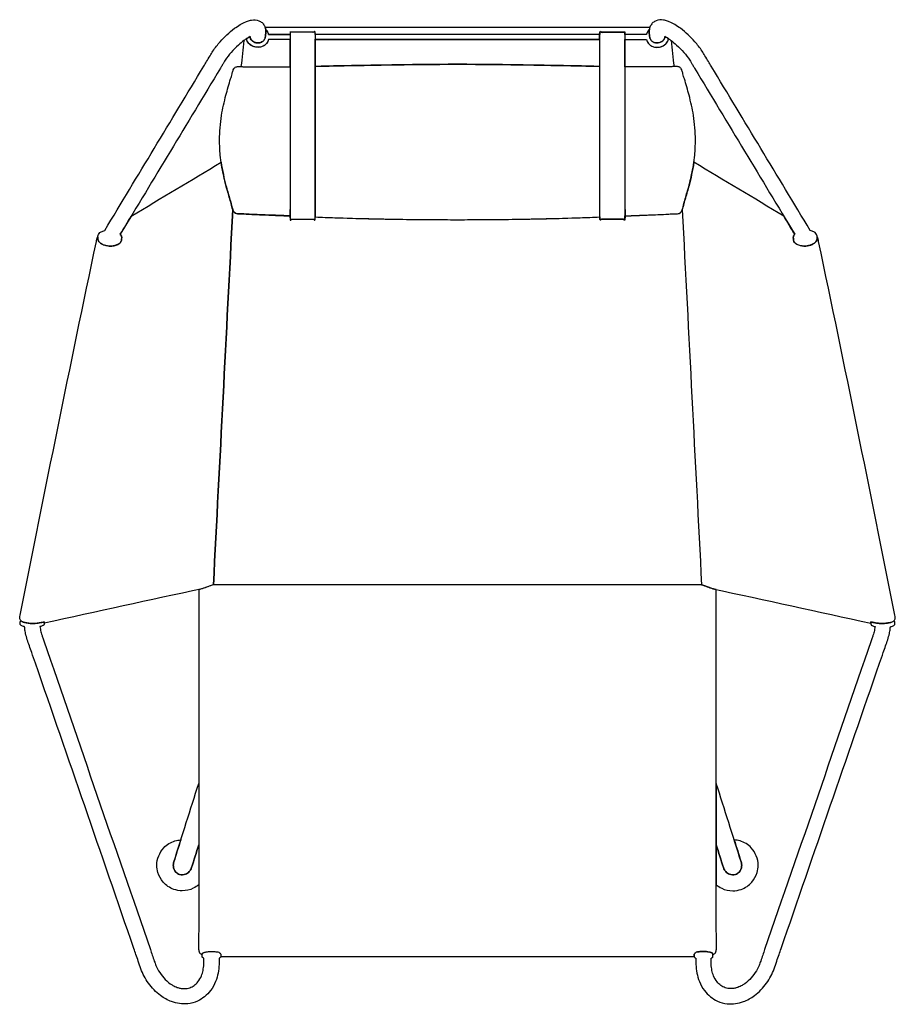
# Model space of a CAD drawing. Units: millimetres. Extents: x 0 to 2607, y 1415 to 3669.
# Drawn here: x 0 to 1032, y 2509 to 3669 of the extents above; entities that cross this region are included whole.
import ezdxf

# ---------------------------------------------------------------- set-up
doc = ezdxf.new("R2010")
doc.units = ezdxf.units.MM
doc.header["$MEASUREMENT"] = 0
doc.layers.add('2D_PP_225', color=7, linetype='Continuous')

msp = doc.modelspace()

# ---------------------------------------------------------------- linework, layer by layer
at = {"layer": '2D_PP_225'}
msp.add_lwpolyline([(683.5, 3651.3), (348.2, 3651.3), (348.2, 3645.3), (683.5, 3645.3), (683.5, 3651.3)], dxfattribs=at)
for points, degree, knots in [([(118.5, 3416.1), (157.8, 3481.2), (197.8, 3547.4), (238.5, 3614.9), (240.5, 3618.1), (243.6, 3623.4), (249.1, 3630.5), (256.6, 3638.1), (262.9, 3643.3), (267.5, 3646.6), (270, 3648), (271.4, 3648.8), (271.5, 3647.9), (272, 3646.1), (274.4, 3642.9), (279.3, 3640.7), (284.8, 3641.7), (287.8, 3644.2), (288.7, 3645.8), (288.9, 3646.3), (289.1, 3647.2), (289.6, 3649.5), (289.9, 3652.3), (290, 3654.9), (289.8, 3657.2), (289.1, 3660.4), (287.5, 3663.2), (285, 3665.8), (280.5, 3668.4), (275.1, 3668.7), (270, 3667.6), (265.4, 3666), (259.5, 3662.9), (252, 3657.8), (244.1, 3651.1), (235.5, 3642.2), (228.9, 3633.9), (224, 3625.7), (220.4, 3619.7), (179, 3551.1), (139, 3484.8), (100.1, 3420.4), (99.3, 3420.2), (97.3, 3419.6), (94.7, 3418.2), (92.7, 3416), (92.1, 3413.9), (92.1, 3412.3), (91.8, 3410.4), (92.6, 3408), (94.7, 3405.7), (98.8, 3403.1), (105.6, 3401.6), (112.7, 3402.4), (117.5, 3404.9), (119.5, 3407.2), (120, 3409.2), (120, 3410.6), (120.1, 3411.8), (120.1, 3413), (119.7, 3414.4), (119, 3415.4), (118.5, 3416), (118.5, 3416.1)], 3, [0, 0, 0, 0, 228.140188, 232.304571, 236.29474, 239.328281, 250.811573, 263.04212, 271.43051, 275.153073, 280.059829, 280.059829, 280.059829, 282.590793, 285.555812, 291.824506, 297.769012, 301.327776, 303.11602, 303.11602, 303.11602, 305.892936, 309.968971, 311.48575, 313.934645, 316.810779, 321.162519, 323.335124, 327.725228, 336.333068, 338.69013, 343.565379, 350.867156, 358.66393, 370.615082, 381.80892, 395.841517, 402.308659, 410.318702, 416.770379, 642.662958, 642.662958, 642.662958, 645.049607, 648.833716, 651.440416, 653.781559, 654.996757, 656.504381, 659.455689, 662.127144, 665.663078, 673.853472, 682.639613, 686.486735, 689.663041, 691.484064, 692.696709, 693.909355, 695.030612, 696.134471, 698.396695, 698.543936, 698.543936, 698.543936, 698.543936]), ([(913.2, 3416.1), (873.9, 3481.2), (833.9, 3547.4), (793.2, 3614.9), (791.2, 3618.1), (788.1, 3623.4), (782.6, 3630.5), (775.1, 3638.1), (768.8, 3643.3), (764.2, 3646.6), (761.7, 3648), (760.3, 3648.8), (760.2, 3647.9), (759.7, 3646.1), (757.3, 3642.9), (752.4, 3640.7), (746.9, 3641.7), (743.9, 3644.2), (743, 3645.8), (742.8, 3646.3), (742.6, 3647.2), (742.1, 3649.5), (741.8, 3652.3), (741.7, 3654.9), (741.9, 3657.2), (742.6, 3660.4), (744.2, 3663.2), (746.7, 3665.8), (751.2, 3668.4), (756.6, 3668.7), (761.7, 3667.6), (766.3, 3666), (772.2, 3662.9), (779.7, 3657.8), (787.6, 3651.1), (796.2, 3642.2), (802.8, 3633.9), (807.7, 3625.7), (811.3, 3619.7), (852.7, 3551.1), (892.7, 3484.8), (931.6, 3420.4), (932.4, 3420.2), (934.4, 3419.6), (937, 3418.2), (939, 3416), (939.6, 3413.9), (939.6, 3412.3), (939.9, 3410.4), (939.1, 3408), (937, 3405.7), (932.9, 3403.1), (926.1, 3401.6), (919, 3402.4), (914.2, 3404.9), (912.2, 3407.2), (911.7, 3409.2), (911.7, 3410.6), (911.6, 3411.8), (911.6, 3413), (912, 3414.4), (912.7, 3415.4), (913.2, 3416), (913.2, 3416.1)], 3, [0, 0, 0, 0, 228.140188, 232.304571, 236.29474, 239.328281, 250.811573, 263.04212, 271.43051, 275.153073, 280.059829, 280.059829, 280.059829, 282.590793, 285.555812, 291.824506, 297.769012, 301.327776, 303.11602, 303.11602, 303.11602, 305.892936, 309.968971, 311.48575, 313.934645, 316.810779, 321.162519, 323.335124, 327.725228, 336.333068, 338.69013, 343.565379, 350.867156, 358.66393, 370.615082, 381.80892, 395.841517, 402.308659, 410.318702, 416.770379, 642.662958, 642.662958, 642.662958, 645.049607, 648.833716, 651.440416, 653.781559, 654.996757, 656.504381, 659.455689, 662.127144, 665.663078, 673.853472, 682.639613, 686.486735, 689.663041, 691.484064, 692.696709, 693.909355, 695.030612, 696.134471, 698.396695, 698.543936, 698.543936, 698.543936, 698.543936]), ([(288.9, 3646.3), (288.7, 3645.8), (287.8, 3644.2), (285.1, 3641.9), (280.6, 3640.8), (276.1, 3642), (272.7, 3644.7), (271.7, 3647.3), (271.4, 3648.8), (270.2, 3648), (268.9, 3647.3), (267.6, 3646.6), (267.5, 3646.5), (267.3, 3646.4), (267.2, 3646.3), (267.3, 3645.6), (268, 3643.2), (270.7, 3639.3), (276.4, 3636.2), (282.7, 3635.8), (288, 3637.8), (291.6, 3640.9), (292.8, 3643.8), (293.2, 3645.3), (301.6, 3645.3), (310.1, 3645.3), (318.5, 3645.3), (318.5, 3647.3), (318.5, 3649.3), (318.5, 3651.3), (310.1, 3651.3), (301.7, 3651.3), (293.3, 3651.3), (293.2, 3651.8), (292.8, 3652.8), (292, 3654.5), (290.9, 3656), (290.1, 3656.8), (289.8, 3657.1), (289.8, 3656.6), (290, 3655.4), (290, 3653.5), (289.7, 3651.3), (289.5, 3649.2), (289.2, 3647.6), (289, 3646.7), (288.9, 3646.3)], 3, [0, 0, 0, 0, 1.748658, 5.486088, 10.194132, 15.204889, 18.640981, 23.097298, 23.097298, 23.097298, 27.49495, 27.49495, 27.49495, 28.004644, 28.004644, 28.004644, 29.999685, 35.614562, 41.570631, 49.04895, 53.796162, 58.14768, 62.914563, 62.914563, 62.914563, 88.162471, 88.162471, 88.162471, 94.162471, 94.162471, 94.162471, 119.361303, 119.361303, 119.361303, 120.657551, 122.757574, 124.944368, 126.1517, 126.1517, 126.1517, 127.510719, 129.846815, 131.89046, 134.193962, 135.941771, 136.971655, 136.971655, 136.971655, 136.971655]), ([(293.3, 3651.3), (301.7, 3651.3), (310.1, 3651.3), (318.5, 3651.3), (318.5, 3652.2), (318.5, 3653), (318.5, 3653.9), (328.4, 3653.9), (338.3, 3653.9), (348.2, 3653.9), (348.2, 3653), (348.2, 3652.2), (348.2, 3651.3), (460, 3651.3), (571.7, 3651.3), (683.5, 3651.3), (683.5, 3652.2), (683.5, 3653), (683.5, 3653.9), (693.4, 3653.9), (703.3, 3653.9), (713.2, 3653.9), (713.2, 3653), (713.2, 3652.2), (713.2, 3651.3), (721.6, 3651.3), (730, 3651.3), (738.4, 3651.3), (738.5, 3651.8), (738.9, 3652.9), (739.9, 3654.9), (741.1, 3656.3), (741.9, 3657.1), (742, 3657.6), (742.2, 3658.6), (742.5, 3659.5), (742.6, 3659.9), (591.4, 3659.9), (440.3, 3659.9), (289.1, 3659.9), (289.2, 3659.5), (289.5, 3658.6), (289.7, 3657.6), (289.8, 3657.1), (290.6, 3656.3), (291.8, 3654.9), (292.8, 3652.9), (293.2, 3651.8), (293.3, 3651.3)], 3, [463.203873, 463.203873, 463.203873, 463.203873, 488.402705, 488.402705, 488.402705, 490.912832, 490.912832, 490.912832, 520.673134, 520.673134, 520.673134, 523.18305, 523.18305, 523.18305, 858.422171, 858.422171, 858.422171, 860.932087, 860.932087, 860.932087, 890.692389, 890.692389, 890.692389, 893.201955, 893.201955, 893.201955, 918.400786, 918.400786, 918.400786, 919.75372, 921.797202, 925.184043, 925.184043, 925.184043, 926.908635, 928.063606, 928.063606, 928.063606, 1381.604659, 1381.604659, 1381.604659, 1382.759631, 1384.484223, 1384.484223, 1384.484223, 1387.871064, 1389.914546, 1391.267479, 1391.267479, 1391.267479, 1391.267479]), ([(318.5, 3651.3), (318.5, 3652.6), (318.5, 3653.9), (333.4, 3653.9), (348.2, 3653.9), (348.2, 3543.7), (348.2, 3433.6), (333.4, 3433.6), (318.5, 3433.6), (318.5, 3542.5), (318.5, 3651.3)], 2, [0, 0, 0, 2.510127, 2.510127, 32.270429, 32.270429, 252.536547, 252.536547, 282.29685, 282.29685, 500.048046, 500.048046, 500.048046]), ([(713.2, 3651.3), (713.2, 3652.6), (713.2, 3653.9), (698.4, 3653.9), (683.5, 3653.9), (683.5, 3543.7), (683.5, 3433.6), (698.4, 3433.6), (713.2, 3433.6), (713.2, 3542.5), (713.2, 3651.3)], 2, [0, 0, 0, 2.510127, 2.510127, 32.270429, 32.270429, 252.536547, 252.536547, 282.29685, 282.29685, 500.048046, 500.048046, 500.048046]), ([(742.8, 3646.3), (743, 3645.8), (743.9, 3644.2), (746.6, 3641.9), (751.1, 3640.8), (755.6, 3642), (759, 3644.7), (760, 3647.3), (760.3, 3648.8), (761.5, 3648), (762.8, 3647.3), (764.1, 3646.6), (764.2, 3646.5), (764.4, 3646.4), (764.5, 3646.3), (764.4, 3645.6), (763.7, 3643.2), (761, 3639.3), (755.3, 3636.2), (749, 3635.8), (743.7, 3637.8), (740.1, 3640.9), (738.9, 3643.8), (738.5, 3645.3), (730.1, 3645.3), (721.6, 3645.3), (713.2, 3645.3), (713.2, 3647.3), (713.2, 3649.3), (713.2, 3651.3), (721.6, 3651.3), (730, 3651.3), (738.4, 3651.3), (738.5, 3651.8), (738.9, 3652.8), (739.7, 3654.5), (740.8, 3656), (741.6, 3656.8), (741.9, 3657.1), (741.9, 3656.6), (741.7, 3655.4), (741.7, 3653.5), (742, 3651.3), (742.2, 3649.2), (742.5, 3647.6), (742.7, 3646.7), (742.8, 3646.3)], 3, [0, 0, 0, 0, 1.748658, 5.486088, 10.194132, 15.204889, 18.640981, 23.097298, 23.097298, 23.097298, 27.49495, 27.49495, 27.49495, 28.004644, 28.004644, 28.004644, 29.999685, 35.614562, 41.570631, 49.04895, 53.796162, 58.14768, 62.914563, 62.914563, 62.914563, 88.162471, 88.162471, 88.162471, 94.162471, 94.162471, 94.162471, 119.361303, 119.361303, 119.361303, 120.657551, 122.757574, 124.944368, 126.1517, 126.1517, 126.1517, 127.510719, 129.846815, 131.89046, 134.193962, 135.941771, 136.971655, 136.971655, 136.971655, 136.971655]), ([(260.7, 3613.4), (261.8, 3623.7), (263, 3633.9), (264.1, 3644.2), (265.2, 3644.9), (266.2, 3645.6), (267.2, 3646.3), (267.3, 3645.7), (267.9, 3643.4), (270.6, 3639.3), (277, 3635.8), (284.8, 3636), (291, 3639.7), (292.8, 3643.6), (293.2, 3645.3), (301.6, 3645.3), (310.1, 3645.3), (318.5, 3645.3), (318.5, 3634.7), (318.5, 3624), (318.5, 3613.3), (313.5, 3613.2), (301.2, 3613), (283.1, 3613.2), (268.7, 3613), (261.8, 3613.4), (260.7, 3613.4)], 3, [0, 0, 0, 0, 30.942185, 30.942185, 30.942185, 34.664748, 34.664748, 34.664748, 36.46416, 41.636113, 49.081261, 57.14143, 64.077614, 69.462009, 69.462009, 69.462009, 94.709918, 94.709918, 94.709918, 126.76133, 126.76133, 126.76133, 141.616949, 163.754438, 181.163142, 184.57815, 184.57815, 184.57815, 184.57815]), ([(515.9, 3645.3), (571.7, 3645.3), (627.6, 3645.3), (683.5, 3645.3), (683.5, 3634.8), (683.5, 3624.3), (683.5, 3613.7), (680, 3613.8), (660.8, 3614.2), (623.7, 3614.9), (571.2, 3615.9), (534.5, 3616.1), (516, 3616.1), (497.2, 3616.1), (460.5, 3615.9), (408, 3614.9), (370.9, 3614.2), (351.7, 3613.8), (348.2, 3613.7), (348.2, 3624.3), (348.2, 3634.8), (348.2, 3645.3), (404.1, 3645.3), (460, 3645.3), (515.9, 3645.3)], 3, [0, 0, 0, 0, 167.619561, 167.619561, 167.619561, 199.225756, 199.225756, 199.225756, 209.585459, 256.742749, 310.669008, 367.010773, 367.010773, 367.010773, 423.352537, 477.278797, 524.436086, 534.795789, 534.795789, 534.795789, 566.401985, 566.401985, 566.401985, 734.021545, 734.021545, 734.021545, 734.021545]), ([(771, 3613.4), (769.9, 3623.7), (768.7, 3633.9), (767.6, 3644.2), (766.5, 3644.9), (765.5, 3645.6), (764.5, 3646.3), (764.4, 3645.7), (763.8, 3643.4), (761.1, 3639.3), (754.7, 3635.8), (746.9, 3636), (740.7, 3639.7), (738.9, 3643.6), (738.5, 3645.3), (730.1, 3645.3), (721.6, 3645.3), (713.2, 3645.3), (713.2, 3634.7), (713.2, 3624), (713.2, 3613.3), (718.2, 3613.2), (730.5, 3613), (748.6, 3613.2), (763, 3613), (769.9, 3613.4), (771, 3613.4)], 3, [0, 0, 0, 0, 30.942185, 30.942185, 30.942185, 34.664748, 34.664748, 34.664748, 36.46416, 41.636113, 49.081261, 57.14143, 64.077614, 69.462009, 69.462009, 69.462009, 94.709918, 94.709918, 94.709918, 126.76133, 126.76133, 126.76133, 141.616949, 163.754438, 181.163142, 184.57815, 184.57815, 184.57815, 184.57815]), ([(318.5, 3437.5), (318.5, 3496.1), (318.5, 3554.7), (318.5, 3613.3), (309.2, 3613.2), (293, 3612.9), (273.7, 3613.4), (262.4, 3613.1), (256.8, 3613.8), (252.9, 3612.4), (251.1, 3608.8), (250.1, 3604.2), (247.1, 3594.6), (242.4, 3578.4), (236.9, 3554.5), (235, 3530.7), (236.1, 3507.3), (239.4, 3487.3), (244.1, 3468.4), (248.6, 3454.7), (250.4, 3446), (253.3, 3439.8), (262.7, 3440), (277.3, 3439), (297, 3438.5), (312, 3437.8), (318.5, 3437.5)], 3, [0, 0, 0, 0, 175.794447, 175.794447, 175.794447, 203.686744, 224.29286, 233.608276, 237.544362, 241.299347, 245.096972, 249.073145, 255.344917, 275.309993, 299.746743, 328.875426, 346.58409, 369.826479, 389.354298, 405.287869, 412.672874, 416.549916, 424.363872, 436.96736, 462.741141, 482.224196, 482.224196, 482.224196, 482.224196]), ([(515.9, 3616.1), (530.7, 3616.1), (567.6, 3615.9), (623.4, 3614.9), (664.4, 3614.1), (683.5, 3613.7), (683.5, 3554.6), (683.5, 3495.4), (683.5, 3436.3), (666.8, 3435.6), (626.6, 3434.3), (570.7, 3433.3), (531.5, 3433.1), (515.9, 3433.1), (500.2, 3433.1), (461, 3433.3), (405.1, 3434.3), (364.9, 3435.6), (348.2, 3436.3), (348.2, 3495.4), (348.2, 3554.6), (348.2, 3613.7), (367.3, 3614.1), (408.3, 3614.9), (464.1, 3615.9), (501, 3616.1), (515.9, 3616.1)], 3, [0, 0, 0, 0, 44.661317, 110.489905, 167.63923, 167.63923, 167.63923, 345.088251, 345.088251, 345.088251, 395.033572, 465.814477, 512.74813, 512.74813, 512.74813, 559.681784, 630.462688, 680.40801, 680.40801, 680.40801, 857.85703, 857.85703, 857.85703, 915.006356, 980.834943, 1025.496261, 1025.496261, 1025.496261, 1025.496261]), ([(713.2, 3437.5), (713.2, 3496.1), (713.2, 3554.7), (713.2, 3613.3), (722.5, 3613.2), (738.7, 3612.9), (758, 3613.4), (769.3, 3613.1), (774.9, 3613.8), (778.8, 3612.4), (780.6, 3608.8), (781.6, 3604.2), (784.6, 3594.6), (789.3, 3578.4), (794.8, 3554.5), (796.7, 3530.7), (795.6, 3507.3), (792.3, 3487.3), (787.6, 3468.4), (783.1, 3454.7), (781.3, 3446), (778.4, 3439.8), (769, 3440), (754.4, 3439), (734.7, 3438.5), (719.7, 3437.8), (713.2, 3437.5)], 3, [0, 0, 0, 0, 175.794447, 175.794447, 175.794447, 203.686744, 224.29286, 233.608276, 237.544362, 241.299347, 245.096972, 249.073145, 255.344917, 275.309993, 299.746743, 328.875426, 346.58409, 369.826479, 389.354298, 405.287869, 412.672874, 416.549916, 424.363872, 436.96736, 462.741141, 482.224196, 482.224196, 482.224196, 482.224196]), ([(118.5, 3416.1), (119.1, 3415.4), (119.8, 3414.1), (120.2, 3412.2), (120, 3410.7), (120, 3409.6), (119.8, 3408.4), (119.3, 3407), (117.4, 3404.7), (113.6, 3402.8), (108.2, 3401.8), (103, 3402.2), (98.1, 3403.6), (94.8, 3405.5), (92.9, 3407.7), (92.3, 3409.1), (92, 3410.2), (92, 3411.1), (92, 3412.1), (92, 3412.7), (92.1, 3413), (92, 3412.8), (91.7, 3412.4), (91.2, 3411.6), (90.9, 3410.7), (90.7, 3409.9), (90.5, 3408.8), (59.5, 3261.4), (29.8, 3114.1), (0.4, 2967.3), (0, 2966.2), (-0.3, 2963.8), (0.9, 2960.5), (3.3, 2959.3), (5.9, 2958.6), (10, 2957.6), (15.6, 2957.3), (21.3, 2957.7), (25.6, 2958.6), (27.8, 2959.1), (28.6, 2959.3), (28.6, 2958.8), (28.6, 2958.3), (28.6, 2957.8), (90.7, 2971.4), (152.9, 2984.9), (215, 2998.4), (219.4, 3000), (223.8, 3001.5), (228.2, 3003.1), (235.8, 3150.3), (243.4, 3297.6), (251, 3444.8), (249.8, 3449.5), (247.2, 3459), (243, 3472.6), (239.7, 3486.6), (238.1, 3495.8), (237.3, 3500.7), (202, 3479.6), (166.6, 3458.4), (131.3, 3437.3), (127, 3430.2), (122.7, 3423.1), (118.5, 3416.1)], 3, [0, 0, 0, 0, 2.32973, 4.241622, 5.690902, 6.903548, 7.665508, 9.095705, 11.609366, 16.234749, 21.530691, 27.837574, 31.75852, 36.768886, 38.940591, 40.441428, 41.188578, 42.282045, 43.229833, 44.148491, 44.148491, 44.148491, 44.796104, 45.798553, 46.907641, 47.448445, 48.52892, 49.991696, 499.318867, 499.318867, 499.318867, 502.79867, 506.375816, 508.726453, 510.571676, 514.711709, 521.091751, 527.393932, 531.867648, 534.197321, 534.197321, 534.197321, 535.677705, 535.677705, 535.677705, 726.478219, 726.478219, 726.478219, 740.507888, 740.507888, 740.507888, 1182.822501, 1182.822501, 1182.822501, 1197.225672, 1212.343255, 1225.672429, 1240.401516, 1240.401516, 1240.401516, 1363.983589, 1363.983589, 1363.983589, 1388.753884, 1388.753884, 1388.753884, 1388.753884]), ([(913.2, 3416.1), (912.6, 3415.4), (911.9, 3414.1), (911.5, 3412.2), (911.7, 3410.7), (911.7, 3409.6), (911.9, 3408.4), (912.4, 3407), (914.3, 3404.7), (918.1, 3402.8), (923.5, 3401.8), (928.7, 3402.2), (933.6, 3403.6), (936.9, 3405.5), (938.8, 3407.7), (939.4, 3409.1), (939.7, 3410.2), (939.7, 3411.1), (939.7, 3412.1), (939.7, 3412.7), (939.6, 3413), (939.7, 3412.8), (940, 3412.4), (940.5, 3411.6), (940.8, 3410.7), (941, 3409.9), (941.2, 3408.8), (972.2, 3261.4), (1001.9, 3114.1), (1031.3, 2967.3), (1031.7, 2966.2), (1032, 2963.8), (1030.8, 2960.5), (1028.4, 2959.3), (1025.8, 2958.6), (1021.7, 2957.6), (1016.1, 2957.3), (1010.4, 2957.7), (1006.1, 2958.6), (1003.9, 2959.1), (1003.1, 2959.3), (1003.1, 2958.8), (1003.1, 2958.3), (1003.1, 2957.8), (941, 2971.4), (878.8, 2984.9), (816.7, 2998.4), (812.3, 3000), (807.9, 3001.5), (803.5, 3003.1), (795.9, 3150.3), (788.3, 3297.6), (780.7, 3444.8), (781.9, 3449.5), (784.5, 3459), (788.7, 3472.6), (792, 3486.6), (793.6, 3495.8), (794.4, 3500.7), (829.7, 3479.6), (865.1, 3458.4), (900.4, 3437.3), (904.7, 3430.2), (909, 3423.1), (913.2, 3416.1)], 3, [0, 0, 0, 0, 2.32973, 4.241622, 5.690902, 6.903548, 7.665508, 9.095705, 11.609366, 16.234749, 21.530691, 27.837574, 31.75852, 36.768886, 38.940591, 40.441428, 41.188578, 42.282045, 43.229833, 44.148491, 44.148491, 44.148491, 44.796104, 45.798553, 46.907641, 47.448445, 48.52892, 49.991696, 499.318867, 499.318867, 499.318867, 502.79867, 506.375816, 508.726453, 510.571676, 514.711709, 521.091751, 527.393932, 531.867648, 534.197321, 534.197321, 534.197321, 535.677705, 535.677705, 535.677705, 726.478219, 726.478219, 726.478219, 740.507888, 740.507888, 740.507888, 1182.822501, 1182.822501, 1182.822501, 1197.225672, 1212.343255, 1225.672429, 1240.401516, 1240.401516, 1240.401516, 1363.983589, 1363.983589, 1363.983589, 1388.753884, 1388.753884, 1388.753884, 1388.753884]), ([(803.5, 3003.1), (795.9, 3150.3), (788.3, 3297.6), (780.7, 3444.8), (780.5, 3444.2), (779.9, 3443.1), (778.7, 3441.2), (776.3, 3440.2), (772.8, 3439.8), (767.7, 3440), (759.6, 3439.3), (746, 3438.8), (730, 3438.2), (718, 3437.7), (713.2, 3437.5), (713.2, 3436.2), (713.2, 3434.9), (713.2, 3433.6), (703.3, 3433.6), (693.4, 3433.6), (683.5, 3433.6), (683.5, 3434.5), (683.5, 3435.4), (683.5, 3436.3), (675.8, 3436), (641.7, 3434.7), (585.8, 3433.4), (537.7, 3433.1), (515.9, 3433.1), (494, 3433.1), (445.9, 3433.4), (390, 3434.7), (355.9, 3436), (348.2, 3436.3), (348.2, 3435.4), (348.2, 3434.5), (348.2, 3433.6), (338.3, 3433.6), (328.4, 3433.6), (318.5, 3433.6), (318.5, 3434.9), (318.5, 3436.2), (318.5, 3437.5), (313.7, 3437.7), (301.7, 3438.2), (285.7, 3438.8), (272.1, 3439.3), (264, 3440), (258.9, 3439.8), (255.4, 3440.2), (253, 3441.2), (251.8, 3443.1), (251.2, 3444.2), (251, 3444.8), (243.4, 3297.6), (235.8, 3150.3), (228.2, 3003.1), (420, 3003.1), (611.7, 3003.1), (803.5, 3003.1)], 3, [0, 0, 0, 0, 442.314613, 442.314613, 442.314613, 444.211745, 446.214842, 448.726452, 451.647649, 456.817799, 463.94938, 476.100172, 497.737118, 512.028434, 512.028434, 512.028434, 515.93377, 515.93377, 515.93377, 545.694073, 545.694073, 545.694073, 548.395059, 548.395059, 548.395059, 571.543921, 650.636927, 716.054462, 716.054462, 716.054462, 781.471998, 860.565004, 883.713866, 883.713866, 883.713866, 886.414852, 886.414852, 886.414852, 916.175155, 916.175155, 916.175155, 920.080491, 920.080491, 920.080491, 934.371807, 956.008753, 968.159545, 975.291126, 980.461276, 983.382473, 985.894082, 987.89718, 989.794312, 989.794312, 989.794312, 1432.108925, 1432.108925, 1432.108925, 2007.37275, 2007.37275, 2007.37275, 2007.37275]), ([(228.2, 3003.1), (420, 3003.1), (611.7, 3003.1), (803.5, 3003.1), (805.2, 3002.5), (809.6, 3001), (815.2, 2998.6), (819.3, 2997.7), (820.6, 2997.5), (820.7, 2856.2), (820.8, 2715), (820.9, 2573.7), (820.9, 2573.1), (820.8, 2571.6), (819.7, 2569.1), (818, 2567.7), (816.9, 2567.2), (816.9, 2567.4), (816.9, 2567.7), (816.9, 2567.9), (816.7, 2568.3), (816.1, 2569.4), (813.4, 2570.4), (808.2, 2571.4), (802.1, 2571.1), (796.7, 2570.4), (795.2, 2568.5), (794.9, 2567.9), (794.9, 2567), (794.9, 2566.1), (794.9, 2565.2), (701.9, 2565.1), (608.9, 2565.1), (515.9, 2565.1), (422.9, 2565.1), (329.9, 2565.1), (236.9, 2565.2), (236.9, 2566.1), (236.9, 2567), (236.9, 2567.9), (236.5, 2568.5), (235, 2570.4), (229.6, 2571.1), (223.5, 2571.4), (218.3, 2570.4), (215.6, 2569.4), (215, 2568.3), (214.9, 2567.9), (214.9, 2567.7), (214.9, 2567.4), (214.8, 2567.2), (213.7, 2567.7), (212, 2569.1), (210.9, 2571.6), (210.8, 2573.1), (210.8, 2573.7), (210.9, 2715), (211, 2856.2), (211.1, 2997.5), (212.4, 2997.7), (216.5, 2998.6), (222.1, 3001), (226.5, 3002.5), (228.2, 3003.1)], 3, [0, 0, 0, 0, 575.263825, 575.263825, 575.263825, 580.762204, 589.293494, 593.34343, 593.34343, 593.34343, 1017.142333, 1017.142333, 1017.142333, 1019.038119, 1021.501048, 1025.225786, 1025.225786, 1025.225786, 1025.988931, 1025.988931, 1025.988931, 1027.289964, 1029.31882, 1034.459156, 1043.18602, 1047.760697, 1049.882044, 1049.882044, 1049.882044, 1052.646794, 1052.646794, 1052.646794, 1331.646807, 1331.646807, 1331.646807, 1610.646819, 1610.646819, 1610.646819, 1613.411569, 1613.411569, 1613.411569, 1615.532916, 1620.107593, 1628.834457, 1633.974793, 1636.003649, 1637.304682, 1637.304682, 1637.304682, 1638.067827, 1638.067827, 1638.067827, 1641.792565, 1644.255494, 1646.15128, 1646.15128, 1646.15128, 2069.950184, 2069.950184, 2069.950184, 2074.000119, 2082.531409, 2088.029788, 2088.029788, 2088.029788, 2088.029788]), ([(216.8, 2563.2), (216.8, 2562.1), (216.8, 2559.7), (216.9, 2554.9), (216.2, 2548.9), (214.1, 2541.8), (210.7, 2535.7), (205.8, 2530.9), (200.3, 2528), (194.5, 2527.1), (189.4, 2527.6), (184.9, 2528.9), (180.9, 2530.8), (175.4, 2534.3), (169.4, 2539.8), (164, 2547.3), (160.6, 2554.2), (158.3, 2560.4), (156.2, 2566.7), (112.7, 2692.4), (69.5, 2817.3), (26.9, 2941.2), (25.7, 2944.7), (24.8, 2947.8), (24.2, 2950.7), (23.9, 2952.7), (23.8, 2953.8), (24.4, 2953.9), (25.6, 2954.2), (27, 2954.8), (27.9, 2955.3), (28.4, 2955.8), (28.5, 2956.2), (28.6, 2956.4), (28.6, 2957.4), (28.6, 2958.4), (28.6, 2959.3), (27.4, 2959), (23.9, 2958.2), (18.5, 2957.4), (12.6, 2957.4), (7.8, 2958.1), (4.6, 2958.9), (2.6, 2959.7), (1.8, 2960.2), (1.4, 2960.5), (1.2, 2960.4), (0.8, 2960.1), (0.6, 2959.6), (0.6, 2959.3), (0.6, 2958.4), (0.6, 2957.4), (0.6, 2956.4), (0.6, 2956.3), (0.7, 2955.9), (1.3, 2955.3), (2.6, 2954.5), (4.1, 2954.1), (5.3, 2953.8), (5.7, 2953.7), (5.8, 2952.8), (6, 2950.1), (6.9, 2944.9), (8.8, 2938.3), (11.4, 2930.9), (14.6, 2921.7), (55.7, 2802.9), (96.7, 2684.3), (137, 2567.2), (139.8, 2559.2), (143.5, 2547.6), (151.1, 2532.9), (163.9, 2519.6), (179.9, 2510.6), (195.6, 2508.3), (212.2, 2512.7), (224.1, 2522.5), (232.6, 2538), (234.9, 2551.5), (235, 2560.7), (234.8, 2563.2), (235.1, 2563.3), (235.7, 2563.6), (236.5, 2564.1), (236.8, 2564.7), (236.9, 2565.1), (236.9, 2565.2), (236.9, 2566.1), (236.9, 2567), (236.9, 2567.9), (236.6, 2568.3), (236, 2569.2), (234.3, 2570.4), (231.8, 2570.7), (228.9, 2571.1), (225.8, 2571.3), (222.4, 2571.1), (219.4, 2570.6), (217.2, 2570), (216, 2569.5), (215.3, 2568.8), (215, 2568.3), (214.9, 2567.9), (214.9, 2567), (214.9, 2566), (214.9, 2565.1), (214.9, 2564.9), (214.9, 2564.6), (215.4, 2564), (216, 2563.6), (216.5, 2563.3), (216.8, 2563.2)], 3, [0, 0, 0, 0, 3.147185, 7.304666, 14.503829, 21.138499, 29.355864, 35.303341, 41.366378, 47.865989, 52.572857, 56.405449, 61.97219, 65.687808, 75.881731, 86.289197, 93.241244, 98.838902, 106.200247, 113.071405, 498.01973, 502.515233, 506.294604, 509.150853, 512.029261, 515.259464, 515.259464, 515.259464, 517.323406, 518.779301, 519.787818, 520.419611, 520.988102, 520.988102, 520.988102, 523.893305, 523.893305, 523.893305, 527.622135, 534.454005, 540.397277, 545.224989, 548.75648, 550.431868, 551.723218, 551.723218, 551.723218, 552.358638, 553.240887, 553.240887, 553.240887, 556.146091, 556.146091, 556.146091, 556.588111, 557.34608, 558.618918, 561.022597, 562.238629, 562.238629, 562.238629, 564.974076, 570.46228, 577.932579, 585.589134, 593.985613, 607.070351, 962.797044, 970.377705, 978.565632, 988.155813, 1007.175717, 1027.57905, 1042.418944, 1061.659417, 1073.509526, 1093.122061, 1105.643399, 1126.058507, 1133.383558, 1133.383558, 1133.383558, 1134.369366, 1135.340024, 1136.122028, 1136.369899, 1136.369899, 1136.369899, 1139.134649, 1139.134649, 1139.134649, 1140.365307, 1142.374272, 1145.060517, 1147.952792, 1151.107714, 1154.531782, 1158.076608, 1160.282394, 1161.341339, 1161.945856, 1163.116569, 1163.116569, 1163.116569, 1165.980252, 1165.980252, 1165.980252, 1166.38441, 1167.1233, 1167.888382, 1168.848313, 1168.848313, 1168.848313, 1168.848313]), ([(814.9, 2563.2), (814.9, 2562.1), (814.9, 2559.7), (814.8, 2554.9), (815.5, 2548.9), (817.6, 2541.8), (821, 2535.7), (825.9, 2530.9), (831.4, 2528), (837.2, 2527.1), (842.3, 2527.6), (846.8, 2528.9), (850.8, 2530.8), (856.3, 2534.3), (862.3, 2539.8), (867.7, 2547.3), (871.1, 2554.2), (873.4, 2560.4), (875.5, 2566.7), (919, 2692.4), (962.2, 2817.3), (1004.8, 2941.2), (1006, 2944.7), (1006.9, 2947.8), (1007.5, 2950.7), (1007.8, 2952.7), (1007.9, 2953.8), (1007.3, 2953.9), (1006.1, 2954.2), (1004.7, 2954.8), (1003.8, 2955.3), (1003.3, 2955.8), (1003.2, 2956.2), (1003.1, 2956.4), (1003.1, 2957.4), (1003.1, 2958.4), (1003.1, 2959.3), (1004.3, 2959), (1007.8, 2958.2), (1013.2, 2957.4), (1019.1, 2957.4), (1023.9, 2958.1), (1027.1, 2958.9), (1029.1, 2959.7), (1029.9, 2960.2), (1030.3, 2960.5), (1030.5, 2960.4), (1030.9, 2960.1), (1031.1, 2959.6), (1031.1, 2959.3), (1031.1, 2958.4), (1031.1, 2957.4), (1031.1, 2956.4), (1031.1, 2956.3), (1031, 2955.9), (1030.4, 2955.3), (1029.1, 2954.5), (1027.6, 2954.1), (1026.4, 2953.8), (1026, 2953.7), (1025.9, 2952.8), (1025.7, 2950.1), (1024.8, 2944.9), (1022.9, 2938.3), (1020.3, 2930.9), (1017.1, 2921.7), (976, 2802.9), (935, 2684.3), (894.7, 2567.2), (891.9, 2559.2), (888.2, 2547.6), (880.6, 2532.9), (867.8, 2519.6), (851.8, 2510.6), (836.1, 2508.3), (819.5, 2512.7), (807.6, 2522.5), (799.1, 2538), (796.8, 2551.5), (796.7, 2560.7), (796.9, 2563.2), (796.6, 2563.3), (796, 2563.6), (795.2, 2564.1), (794.9, 2564.7), (794.8, 2565.1), (794.9, 2565.2), (794.9, 2566.1), (794.9, 2567), (794.9, 2567.9), (795.1, 2568.3), (795.7, 2569.2), (797.4, 2570.4), (799.9, 2570.7), (802.8, 2571.1), (805.9, 2571.3), (809.3, 2571.1), (812.3, 2570.6), (814.5, 2570), (815.7, 2569.5), (816.4, 2568.8), (816.7, 2568.3), (816.9, 2567.9), (816.9, 2567), (816.9, 2566), (816.9, 2565.1), (816.8, 2564.9), (816.8, 2564.6), (816.3, 2564), (815.7, 2563.6), (815.2, 2563.3), (814.9, 2563.2)], 3, [0, 0, 0, 0, 3.147185, 7.304666, 14.503829, 21.138499, 29.355864, 35.303341, 41.366378, 47.865989, 52.572857, 56.405449, 61.97219, 65.687808, 75.881731, 86.289197, 93.241244, 98.838902, 106.200247, 113.071405, 498.01973, 502.515233, 506.294604, 509.150853, 512.029261, 515.259464, 515.259464, 515.259464, 517.323406, 518.779301, 519.787818, 520.419611, 520.988102, 520.988102, 520.988102, 523.893305, 523.893305, 523.893305, 527.622135, 534.454005, 540.397277, 545.224989, 548.75648, 550.431868, 551.723218, 551.723218, 551.723218, 552.358638, 553.240887, 553.240887, 553.240887, 556.146091, 556.146091, 556.146091, 556.588111, 557.34608, 558.618918, 561.022597, 562.238629, 562.238629, 562.238629, 564.974076, 570.46228, 577.932579, 585.589134, 593.985613, 607.070351, 962.797044, 970.377705, 978.565632, 988.155813, 1007.175717, 1027.57905, 1042.418944, 1061.659417, 1073.509526, 1093.122061, 1105.643399, 1126.058507, 1133.383558, 1133.383558, 1133.383558, 1134.369366, 1135.340024, 1136.122028, 1136.369899, 1136.369899, 1136.369899, 1139.134649, 1139.134649, 1139.134649, 1140.365307, 1142.374272, 1145.060517, 1147.952792, 1151.107714, 1154.531782, 1158.076608, 1160.282394, 1161.341339, 1161.945856, 1163.116569, 1163.116569, 1163.116569, 1165.980252, 1165.980252, 1165.980252, 1166.38441, 1167.1233, 1167.888382, 1168.848313, 1168.848313, 1168.848313, 1168.848313]), ([(210.9, 2769.1), (201.1, 2738.3), (191.3, 2707.4), (181.5, 2676.6), (181, 2675), (180.5, 2670.7), (183, 2664.8), (188.7, 2661.1), (195.1, 2661.4), (200.1, 2665), (201.9, 2668.2), (202.5, 2669.9), (205.3, 2678.8), (208.1, 2687.7), (210.9, 2696.6), (210.9, 2720.8), (210.9, 2744.9), (210.9, 2769.1)], 3, [0, 0, 0, 0, 97.039359, 97.039359, 97.039359, 102.147487, 109.704587, 114.876447, 121.854658, 127.292163, 132.715846, 132.715846, 132.715846, 159.757518, 159.757518, 159.757518, 232.211811, 232.211811, 232.211811, 232.211811]), ([(820.8, 2769.1), (830.6, 2738.3), (840.4, 2707.4), (850.2, 2676.6), (850.7, 2675), (851.2, 2670.7), (848.7, 2664.8), (843, 2661.1), (836.6, 2661.4), (831.6, 2665), (829.8, 2668.2), (829.2, 2669.9), (826.4, 2678.8), (823.6, 2687.7), (820.8, 2696.6), (820.8, 2720.8), (820.8, 2744.9), (820.8, 2769.1)], 3, [0, 0, 0, 0, 97.039359, 97.039359, 97.039359, 102.147487, 109.704587, 114.876447, 121.854658, 127.292163, 132.715846, 132.715846, 132.715846, 159.757518, 159.757518, 159.757518, 232.211811, 232.211811, 232.211811, 232.211811]), ([(210.9, 2696.6), (208.1, 2687.7), (205.3, 2678.8), (202.5, 2669.9), (201.9, 2668.2), (200.1, 2665), (195.1, 2661.4), (188.7, 2661.1), (183, 2664.8), (180.5, 2670.7), (181, 2675), (181.5, 2676.6), (184.3, 2685.3), (187, 2693.9), (189.8, 2702.5), (187.4, 2702.4), (180, 2701.1), (166.7, 2693), (160.4, 2677.1), (162.6, 2662.6), (168.6, 2651.5), (179.6, 2644), (192.6, 2641.8), (203.1, 2644.2), (208.9, 2648.1), (210.9, 2649.7), (210.9, 2665.4), (210.9, 2681), (210.9, 2696.6)], 3, [159.184012, 159.184012, 159.184012, 159.184012, 186.225684, 186.225684, 186.225684, 191.649367, 197.086872, 204.065084, 209.236943, 216.794043, 221.902171, 221.902171, 221.902171, 249.117498, 249.117498, 249.117498, 256.132511, 271.586716, 293.713207, 302.250918, 315.076565, 330.313579, 340.490867, 353.778714, 361.406968, 361.406968, 361.406968, 408.30151, 408.30151, 408.30151, 408.30151]), ([(820.8, 2696.6), (823.6, 2687.7), (826.4, 2678.8), (829.2, 2669.9), (829.8, 2668.2), (831.6, 2665), (836.6, 2661.4), (843, 2661.1), (848.7, 2664.8), (851.2, 2670.7), (850.7, 2675), (850.2, 2676.6), (847.4, 2685.3), (844.7, 2693.9), (841.9, 2702.5), (844.3, 2702.4), (851.7, 2701.1), (865, 2693), (871.3, 2677.1), (869.1, 2662.6), (863.1, 2651.5), (852.1, 2644), (839.1, 2641.8), (828.6, 2644.2), (822.8, 2648.1), (820.8, 2649.7), (820.8, 2665.4), (820.8, 2681), (820.8, 2696.6)], 3, [159.184012, 159.184012, 159.184012, 159.184012, 186.225684, 186.225684, 186.225684, 191.649367, 197.086872, 204.065084, 209.236943, 216.794043, 221.902171, 221.902171, 221.902171, 249.117498, 249.117498, 249.117498, 256.132511, 271.586716, 293.713207, 302.250918, 315.076565, 330.313579, 340.490867, 353.778714, 361.406968, 361.406968, 361.406968, 408.30151, 408.30151, 408.30151, 408.30151])]:
    msp.add_open_spline(points, degree=degree, knots=knots, dxfattribs=at)

doc.saveas('drawing.dxf')
